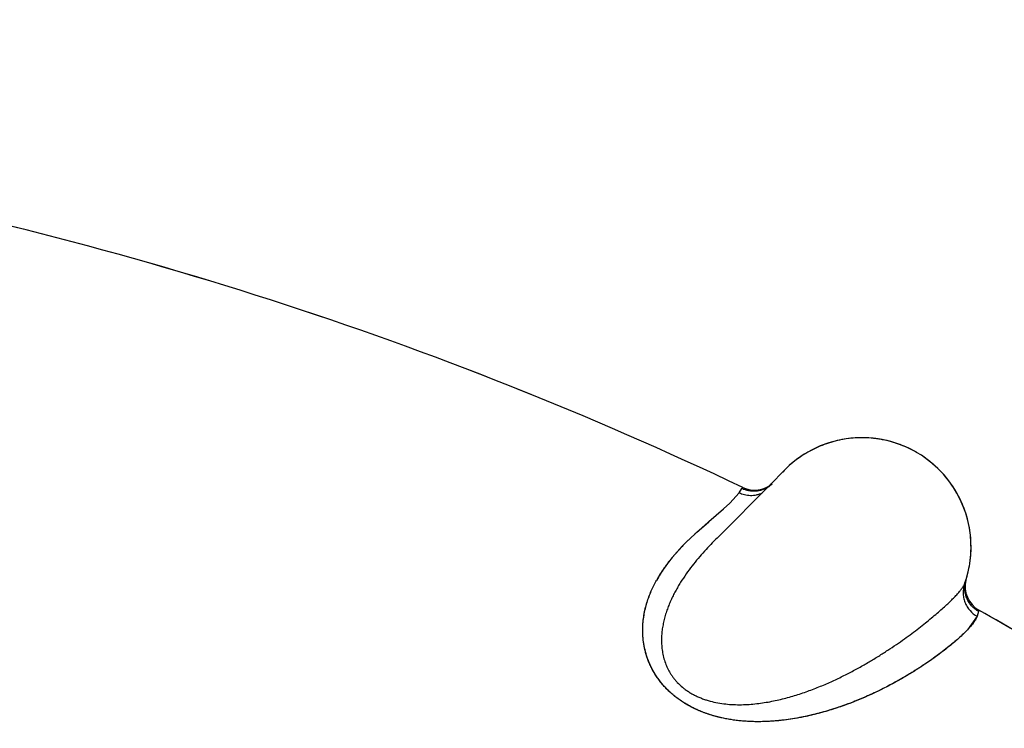
# Model space of a CAD drawing. Units: inches. Extents: x 0.7 to 21.3, y 0.5 to 16.
# Drawn here: x 7.4 to 7.5, y 15.2 to 15.3 of the extents above; entities that cross this region are included whole.
import ezdxf

# ---------------------------------------------------------------- set-up
doc = ezdxf.new("R2010")
doc.units = ezdxf.units.IN
doc.header["$LTSCALE"] = 1.21
doc.header["$MEASUREMENT"] = 0
doc.layers.get('0').update_dxf_attribs({"linetype": 'CONTINUOUS'})
doc.layers.add('AXIS', color=7, linetype='CONTINUOUS')
doc.layers.add('SCHEME_DIMS', color=7, linetype='CONTINUOUS')
doc.dimstyles.new('DIMSTYLE_1', dxfattribs={"dimtxt": 0.1, "dimasz": 0.1875, "dimexe": 0.125, "dimexo": 0.0625, "dimgap": 0.1, "dimtad": 0, "dimtih": 1, "dimtoh": 1, "dimdec": 1, "dimlfac": 1.3333333333, "dimzin": 4, "dimdsep": 46, "dimtxsty": 'STANDARD', "dimblk": '_FILLED', "dimblk1": '_FILLED', "dimblk2": '_FILLED', "dimcen": 0.09, "dimadec": 0, "dimazin": 0, "dimtp": 0.1, "dimtm": 0.1, "dimtfac": 1, "dimtdec": 1, "dimtofl": 0, "dimtmove": 0, "dimatfit": 3, "dimldrblk": '_FILLED', "dimfxl": 1, "dimtolj": 1, "dimtzin": 4, "dimarcsym": 0})

# ---------------------------------------------------------------- blocks, each defined once
blk = doc.blocks.new('_FILLED')
at = {"color": 0, "linetype": 'BYBLOCK'}
blk.add_solid([(0, 0), (-1, 0.1666666667), (-1, -0.1666666667)], dxfattribs=at)
blk = doc.blocks.new('*D3')
at = {"layer": 'SCHEME_DIMS', "color": 7, "linetype": 'CONTINUOUS'}
for p, q in [((7.3231600049, 15.5012091533), (9.5867075936, 15.5012091533)), ((9.4617075936, 15.5012091533), (9.4617075936, 10.6669588304)), ((9.4617075936, 5.5327085075), (9.4617075936, 10.2169588304)), ((7.7048139185, 5.5327085075), (9.5867075936, 5.5327085075))]:
    blk.add_line(p, q, dxfattribs=at)
at = {"layer": 'SCHEME_DIMS', "color": 7, "linetype": 'CONTINUOUS', "xscale": 0.1875, "yscale": 0.1875, "zscale": 0.1875}
for p, rotation in [((9.4617075936, 15.5012091533), 90), ((9.4617075936, 5.5327085075), 270)]:
    blk.add_blockref('_FILLED', p, dxfattribs=dict(at, rotation=rotation))
at = {"layer": 'SCHEME_DIMS', "color": 7, "linetype": 'CONTINUOUS', "insert": (9.3617075936, 10.5669588304), "char_height": 0.1, "width": 0.7, "attachment_point": 2, "line_spacing_factor": 0.9}
blk.add_mtext('337.6\\P[13.29]', dxfattribs=at)

msp = doc.modelspace()

# ---------------------------------------------------------------- linework, layer by layer
at = {"color": 7, "linetype": 'CONTINUOUS'}
for p, q in [((7.5094524337, 15.2453600702), (7.5094629077, 15.2453540229)), ((7.510122974, 15.2449498714), (7.5094629083, 15.2453540226)), ((7.4895378693, 15.2411230069), (7.491060849, 15.2426633667)), ((7.4820116316, 15.233577689), (7.4894905065, 15.2410753384)), ((7.4850454531, 15.2398132664), (7.4854456328, 15.2403722433)), ((7.4854456328, 15.2403722433), (7.4855563189, 15.2405139752)), ((7.4837751727, 15.2383809435), (7.4850454528, 15.2398132646)), ((7.4837757402, 15.2383817046), (7.4850454531, 15.2398132664)), ((7.4808765266, 15.2358248691), (7.4829159708, 15.2375865539)), ((7.480905017, 15.2358316479), (7.4829074106, 15.2375841675)), ((7.4829074106, 15.2375841675), (7.4837757402, 15.2383817046)), ((7.4829159708, 15.2375865539), (7.4837751727, 15.2383809435)), ((7.4792517523, 15.2344005354), (7.4808765266, 15.2358248691)), ((7.477723388, 15.2329541443), (7.4789848159, 15.2341573731)), ((7.4777641976, 15.2329957888), (7.4789843068, 15.2341572993)), ((7.4820253649, 15.2335914272), (7.4820116332, 15.2335776906)), ((7.4820253157, 15.2335921741), (7.4820378633, 15.2336039424)), ((7.4758354776, 15.2308908726), (7.477219771, 15.2324415394)), ((7.4758355538, 15.2309010039), (7.4771985866, 15.2324362605)), ((7.516077833, 15.2272868579), (7.5160755698, 15.2272802782)), ((7.516077833, 15.2272868579), (7.5160801956, 15.2272936606)), ((7.5160801956, 15.2272936606), (7.5160839606, 15.2273043344)), ((7.5160839606, 15.2273043344), (7.5160850508, 15.2273073661)), ((7.5160850508, 15.2273073661), (7.5160905712, 15.2273231472)), ((7.5177952383, 15.2228233419), (7.516459552, 15.2209579845)), ((7.5180005102, 15.2234835813), (7.5177952383, 15.2228233419)), ((7.5180297649, 15.2235792972), (7.5180005102, 15.2234835813))]:
    msp.add_line(p, q, dxfattribs=at)
for centre, radius, start, end in [((7.2584556508, 14.7630234682), 0.7381889764, 0, 180), ((7.2584556508, 14.7630234682), 0.6791338583, 34.090433276, 145.9095666364), ((7.2584556508, 14.7630234682), 0.6643700787, 26.414788826, 153.5852139602), ((7.2584556508, 14.7630234682), 0.52875, 64.5635208882, 79.7293595292), ((7.5019523585, 15.2323697324), 0.015, 59.9999998916, 136.6091621739), ((7.501883929, 15.2322715466), 0.0151199335, 42.3040388949, 56.9820612294), ((7.5019634157, 15.232364259), 0.0149991872, 354.2820586122, 57.0430659682), ((7.5020470097, 15.2324242172), 0.0148965647, 39.9962637306, 42.2919276108), ((7.5019896531, 15.2323836749), 0.014966564, 28.8832155181, 39.9740355392), ((7.4871698234, 15.243903991), 0.0037499996, 244.5635071332, 310.3106196113), ((7.5019445367, 15.2323533116), 0.0150207353, 20.0199264588, 28.9015016921), ((7.5019524802, 15.2323619609), 0.0150103117, 359.7564233304, 19.9992864411), ((7.3133483604, 15.4276049438), 0.2546610103, 310.6464621611, 311.1444453387), ((7.5085034972, 15.2020201771), 0.0436365847, 132.1291121679, 132.4402203729), ((7.5161538813, 15.1935552541), 0.0550463816, 132.0965905866, 132.3673184559), ((7.4914381237, 15.2185313661), 0.0199025251, 133.558533288, 135.6812257129), ((7.5007797075, 15.209843665), 0.0326455898, 134.830457401, 136.1940366344), ((7.5018666121, 15.232379301), 0.0150962623, 342.1990362293, 359.6919973724), ((7.4956292626, 15.2148732924), 0.0254691665, 141.0016045595, 143.406883209), ((7.4937125676, 15.2161055494), 0.0231990544, 140.4074061057, 142.9188348302), ((7.5019621189, 15.2323636221), 0.0150007644, 342.5553669571, 354.1953986236), ((7.4907572711, 15.2182508921), 0.0195464642, 144.9777108768, 148.022172541), ((7.4919337428, 15.2174580715), 0.0209593637, 145.0730220295, 147.7617615892), ((7.494618396, 15.2156030956), 0.024222502, 143.3674870124, 145.1113125771), ((7.4920964915, 15.2173235545), 0.0211753869, 142.9115198399, 145.0024645568), ((7.489694815, 15.2189098325), 0.018296264, 148.0105263034, 151.0710105836), ((7.4898519399, 15.2187602727), 0.0185038519, 147.7336819455, 150.8817366842), ((7.5021809608, 15.232285677), 0.0147683429, 340.3654732805, 342.172040707), ((7.5019594015, 15.2323646686), 0.0150036712, 340.365308613, 342.1773678341), ((7.5198202839, 15.2267563971), 0.0037290511, 164.6878541617, 171.1934148594), ((7.5198948035, 15.2269262804), 0.00375, 166.4155629795, 240.5959361416), ((7.5019724222, 15.2323604168), 0.014989974, 342.1776033062, 342.5552489216), ((7.5194992284, 15.2261063706), 0.0036193227, 160.6708052005, 160.9639811533), ((7.5198689839, 15.2267483353), 0.0037784112, 171.4035226483, 171.7551631853), ((7.51986545, 15.2267488682), 0.0037748374, 171.1854426088, 171.4035021775), ((7.2584556508, 14.7630234682), 0.52875, 59.0259690796, 60.5959361519)]:
    msp.add_arc(centre, radius, start, end, dxfattribs=at)
for points, knots in [([(7.4314673331, 15.4468819496), (7.4762577729, 15.4364697193), (7.5620874204, 15.4080869687), (7.6778625616, 15.3446526345), (7.7756285246, 15.2660137633), (7.8295586909, 15.2049277533), (7.8531474814, 15.1732328892)], [0, 0, 0, 0, 0.2691591338, 0.5256110623, 0.7687423925, 1, 1, 1, 1]), ([(7.8164924523, 15.1654442517), (7.794590515, 15.1950788963), (7.7447645116, 15.2523381629), (7.6547365123, 15.3268041606), (7.5480256732, 15.3878003307), (7.4685943969, 15.4157275601), (7.4270278041, 15.4261363472)], [0, 0, 0, 0, 0.2315347916, 0.4745620796, 0.730764512, 1, 1, 1, 1]), ([(7.4270278041, 15.4261363472), (7.470929543, 15.4159613759), (7.555033627, 15.3881951688), (7.6684554071, 15.3261156238), (7.7642220571, 15.249217423), (7.8170894959, 15.1895192328), (7.8402296586, 15.158552974)], [0, 0, 0, 0, 0.2693779363, 0.5258821699, 0.7689273644, 1, 1, 1, 1]), ([(7.509462833, 15.2453540661), (7.5087410755, 15.2457707724), (7.5076007301, 15.2463057719), (7.5060112478, 15.2468237048), (7.5049914894, 15.2470647606), (7.5041661045, 15.2472055384), (7.5033361252, 15.2473111141), (7.5022919487, 15.247377431), (7.5010373525, 15.2473522878), (7.4997895288, 15.2472229979), (7.4985569562, 15.2469898817), (7.4973481048, 15.2466541189), (7.4961709397, 15.2462188757), (7.4950334419, 15.2456869401), (7.4939435912, 15.2450612699), (7.4929100947, 15.2443448437), (7.4919400876, 15.2435445927), (7.4913395877, 15.2429593737), (7.4910522473, 15.2426551358)], [0, 0, 0, 0, 0.1246106186, 0.1871815964, 0.2497782731, 0.2810691396, 0.3123437079, 0.3748425088, 0.4373086838, 0.4997551542, 0.5621954709, 0.6246479216, 0.6871244582, 0.7496327918, 0.8121852308, 0.8747977563, 0.9374296178, 1, 1, 1, 1]), ([(7.4892435184, 15.240711086), (7.4891081967, 15.2406136778), (7.4888246029, 15.2404365133), (7.4883677046, 15.2402309136), (7.4878877091, 15.240088312), (7.4874752276, 15.2400236739), (7.4871421849, 15.2400055028), (7.4868080563, 15.240010009), (7.4863920777, 15.2400574301), (7.4859059253, 15.2401784758), (7.4855954102, 15.2403010019), (7.4854456866, 15.2403723183)], [0, 0, 0, 0, 0.1251231899, 0.250053341, 0.3748862947, 0.4997903446, 0.5623606406, 0.6250174241, 0.7503895891, 0.875547266, 1, 1, 1, 1]), ([(7.4894905065, 15.2410753384), (7.4894944733, 15.2410793306), (7.4895102613, 15.2410952197), (7.4895260488, 15.2411111093), (7.4895378693, 15.2411230069)], [0, 0, 0, 0, 0.2512534505, 1, 1, 1, 1]), ([(7.4850454528, 15.2398132646), (7.4851617395, 15.2397576314), (7.4854040835, 15.2396568485), (7.4857863242, 15.2395423332), (7.4861889877, 15.2394671042), (7.4866060259, 15.2394371013), (7.4870298135, 15.2394537319), (7.4873818915, 15.2395071797), (7.4876591361, 15.2395744414), (7.4879314068, 15.2396578653), (7.4881297667, 15.2397378655), (7.4882582544, 15.2397982767)], [0, 0, 0, 0, 0.1165270018, 0.2367626484, 0.3600794035, 0.4860531333, 0.6139114141, 0.742696625, 0.8072032113, 0.8716570285, 1, 1, 1, 1]), ([(7.4820116471, 15.2335785015), (7.4817209515, 15.2332876223), (7.481136299, 15.2326898733), (7.4802700934, 15.2317574629), (7.4794092434, 15.2307732607), (7.4785664525, 15.2297357568), (7.4777549423, 15.22864285), (7.47711789, 15.2276871823), (7.4766361114, 15.2268924742), (7.4762893178, 15.2262779372), (7.4759609057, 15.2256462328), (7.4756532534, 15.2249964328), (7.4753689201, 15.2243281869), (7.4751112788, 15.2236418396), (7.474884593, 15.222938367), (7.4746929828, 15.2222191411), (7.4745398481, 15.2214846629), (7.4744303234, 15.2207334739), (7.4743702264, 15.2199647977), (7.4743652423, 15.2191809121), (7.474422584, 15.2183862657), (7.4745512299, 15.2175848602), (7.4747594602, 15.2167805427), (7.475004449, 15.2161176162), (7.4752476559, 15.2155946829), (7.4754563796, 15.215204968), (7.4756903429, 15.2148223178), (7.4759497844, 15.2144485692), (7.4762349519, 15.2140856166), (7.4766522032, 15.2136155743), (7.4769986605, 15.2132892095), (7.477242696, 15.2130844863)], [0, 0, 0, 0, 0.0520853013, 0.1058900865, 0.1611715653, 0.2176655789, 0.2751426078, 0.333520059, 0.3630551818, 0.3928335452, 0.4228763614, 0.4532113596, 0.4838701459, 0.514830227, 0.5460324279, 0.5774423395, 0.6090576486, 0.641006467, 0.6735253063, 0.7066341552, 0.7401999453, 0.7743189203, 0.8092936398, 0.8452698217, 0.8636520948, 0.8823067818, 0.9012317373, 0.9204271016, 0.9398990673, 0.95965567, 1, 1, 1, 1]), ([(7.516459552, 15.2209579845), (7.5162805189, 15.2207668397), (7.5158888765, 15.2203732841), (7.5152419088, 15.2197779936), (7.5145041713, 15.2191450854), (7.5136774729, 15.2184750222), (7.5127629637, 15.217768203), (7.511757261, 15.21703008), (7.5106569906, 15.2162656787), (7.5094589482, 15.2154799799), (7.5081595211, 15.214679275), (7.5070061185, 15.214015508), (7.5060299059, 15.2134835215), (7.5049889319, 15.2129376312), (7.5036160446, 15.212262346), (7.502181378, 15.2116228897), (7.5009733399, 15.211127722), (7.4996924718, 15.2106342242), (7.4980096612, 15.2100520469), (7.4962573788, 15.2095441605), (7.4947891089, 15.2091832271), (7.4936401214, 15.2089378629), (7.4924561275, 15.2087260515), (7.4914461087, 15.2085825427), (7.4906207747, 15.2084891609), (7.4897737382, 15.2084100554), (7.4886929621, 15.2083432481), (7.4873702827, 15.2083235864), (7.4862486737, 15.2083649857), (7.4853374243, 15.2084369737), (7.4844062926, 15.2085377929), (7.483230398, 15.2087204139), (7.4820588706, 15.2089875655), (7.4811250669, 15.2092598416), (7.4804261949, 15.2094961085), (7.4797339943, 15.2097653554), (7.4790517025, 15.2100683163), (7.4783829532, 15.2104037184), (7.4777322065, 15.2107702801), (7.4771039735, 15.21116661), (7.4765028007, 15.2115913715), (7.4759330867, 15.2120431457), (7.4753994836, 15.2125210977), (7.4749036613, 15.2130214984), (7.4742998511, 15.2137057849), (7.4736406615, 15.2145929818), (7.4729972878, 15.2156965551), (7.4725078354, 15.2168067633), (7.4721583413, 15.2179056943), (7.4719315892, 15.218981695), (7.4718091669, 15.22002623), (7.4717791749, 15.2210350862), (7.4718304688, 15.2220064652), (7.4719515644, 15.2229395726), (7.472130705, 15.2238346114), (7.4723609877, 15.2246919656), (7.4726367582, 15.2255123651), (7.4730526124, 15.2265468777), (7.4734215974, 15.227288367), (7.4736866574, 15.2277645037)], [0, 0, 0, 0, 0.0126771261, 0.0268616014, 0.0425471726, 0.0597202631, 0.0783670027, 0.0984898721, 0.1200993884, 0.1432101109, 0.1678314281, 0.1939709699, 0.20761489, 0.2216443716, 0.2508656102, 0.2816572765, 0.2976544783, 0.3140586841, 0.3480962826, 0.3838133823, 0.4023243402, 0.4212755337, 0.4406743288, 0.4605345917, 0.4706444447, 0.480877539, 0.5017118965, 0.5230411611, 0.544884547, 0.5560115526, 0.5672824773, 0.5902142385, 0.6135712854, 0.6253866899, 0.6372859557, 0.6492696423, 0.6613256412, 0.6734086274, 0.6854702646, 0.6974645001, 0.7093485553, 0.7210840673, 0.7326401693, 0.7440032452, 0.755162429, 0.7767951517, 0.7973835966, 0.8168694213, 0.8354053774, 0.8531026748, 0.870017038, 0.8862463804, 0.9018995238, 0.9170526197, 0.9317531349, 0.9460511947, 0.9599955769, 0.9736218594, 1, 1, 1, 1]), ([(7.5164533387, 15.2209545495), (7.5162740245, 15.2207673516), (7.5158842325, 15.2203802083), (7.5152438748, 15.2197905856), (7.5145158026, 15.2191606087), (7.5137002768, 15.2184935184), (7.5127971926, 15.2177938058), (7.5118058223, 15.2170650268), (7.5107231874, 15.2163107622), (7.5095445413, 15.2155355688), (7.5082647527, 15.2147437171), (7.506359836, 15.2136397533), (7.5042866069, 15.2125707555), (7.5020436747, 15.2115586738), (7.5005226504, 15.2109462248), (7.4992413689, 15.2104795672), (7.4982331741, 15.2101392857), (7.4971904566, 15.209815823), (7.49611399, 15.2095122578), (7.4950042076, 15.2092333108), (7.4938608444, 15.2089827416), (7.4926819828, 15.2087634578), (7.4910348412, 15.2085168884), (7.4893273164, 15.2083632692), (7.4875691877, 15.2083236506), (7.4861983019, 15.2083624025), (7.4847961734, 15.2084827201), (7.4833700945, 15.2086951471), (7.4821775099, 15.208959433), (7.4812256954, 15.2092306845), (7.480511057, 15.2094671726), (7.479801549, 15.2097370085), (7.4791012794, 15.2100409524), (7.4784153399, 15.2103795933), (7.4777491284, 15.2107528688), (7.4771072323, 15.2111584325), (7.4762965841, 15.211734689), (7.4755476488, 15.2123699158), (7.4748707814, 15.2130543573), (7.4744083671, 15.2135807792), (7.4739876021, 15.2141209714), (7.4736083154, 15.2146708826), (7.4732703772, 15.215226931), (7.4729730623, 15.2157857567), (7.4727145684, 15.2163440708), (7.472492897, 15.2168991537), (7.4723058557, 15.217449196), (7.4721023376, 15.2181666139), (7.4719209444, 15.219050479), (7.4718236411, 15.219927172), (7.4717926858, 15.2206081176), (7.4717903837, 15.2212607859), (7.4718356837, 15.2220549614), (7.471957436, 15.2229799785), (7.4721385752, 15.2238688584), (7.4723708692, 15.2247200738), (7.4726460639, 15.2255333484), (7.47305787, 15.2265562274), (7.4734213176, 15.2272892), (7.4736815608, 15.2277601978)], [0, 0, 0, 0, 0.0125504362, 0.0265887716, 0.0421370303, 0.0591576662, 0.0775937371, 0.0974425321, 0.1187229309, 0.1414695946, 0.1657350594, 0.1915757822, 0.2480542202, 0.2785661917, 0.3106904565, 0.3274124271, 0.3445816871, 0.3622027819, 0.3802639567, 0.3987254473, 0.4175965628, 0.4369255321, 0.4567677132, 0.4982206623, 0.5198134179, 0.5418833733, 0.5645859353, 0.5879071293, 0.6116412089, 0.6236649234, 0.6358128983, 0.6480745687, 0.6604043029, 0.6727588406, 0.6850952979, 0.6973605013, 0.7095011716, 0.7332310471, 0.7447803485, 0.7560858291, 0.7671335953, 0.7779132054, 0.7884107147, 0.7986194992, 0.8085437956, 0.8181836814, 0.8275445666, 0.8366589741, 0.8542752019, 0.871157341, 0.879306763, 0.8872691144, 0.90274871, 0.917777668, 0.9324031918, 0.9466344905, 0.960469494, 0.9739469629, 1, 1, 1, 1]), ([(7.4772426958, 15.2130844865), (7.4773755773, 15.2129730112), (7.4776503487, 15.2127568515), (7.4780843944, 15.2124567938), (7.4785406642, 15.2121793955), (7.4790164204, 15.2119257397), (7.4795090376, 15.211697012), (7.4800156402, 15.2114936511), (7.4805331191, 15.2113149461), (7.4812330251, 15.211108974), (7.482122169, 15.2109097456), (7.4832023815, 15.2107558893), (7.4842863301, 15.210677249), (7.4853645609, 15.2106645146), (7.4864301731, 15.2107101316), (7.4874805077, 15.210807349), (7.4885144438, 15.2109485005), (7.4895288123, 15.2111277319), (7.490520377, 15.2113399726), (7.4914884723, 15.2115809741), (7.4924343591, 15.2118470674), (7.4933595871, 15.2121348898), (7.494265521, 15.2124421516), (7.4951525915, 15.2127672473), (7.4960204489, 15.2131075855), (7.4968683022, 15.2134602983), (7.4976953797, 15.2138234591), (7.4987606488, 15.2143151438), (7.5000411878, 15.2149476663), (7.5012785323, 15.2156091578), (7.5022311399, 15.2161450401), (7.503143421, 15.2166742566), (7.5042376986, 15.2173372708), (7.5054896192, 15.2181375771), (7.5066669693, 15.2189278287), (7.5077717656, 15.2197021583), (7.508805898, 15.2204570954), (7.5097712905, 15.2211894563), (7.5106695885, 15.2218961116), (7.5115020367, 15.2225738482), (7.5122685713, 15.2232201733), (7.5129683104, 15.2238318151), (7.5136000522, 15.224405241), (7.5141627897, 15.2249379648), (7.5146559367, 15.2254292344), (7.5150202832, 15.2258156439), (7.515276169, 15.2261044223), (7.5154443041, 15.2263032685), (7.5155949056, 15.2264917414), (7.5157277787, 15.2266699283), (7.5158427296, 15.2268379197), (7.5159395736, 15.2269958275), (7.516018116, 15.2271437522), (7.5160603373, 15.2272408511), (7.51607786, 15.227287695)], [0, 0, 0, 0, 0.0117028948, 0.0235705269, 0.0355821686, 0.0477114484, 0.059929454, 0.0722100356, 0.0845281958, 0.0968537664, 0.1214221549, 0.1459288961, 0.1704090693, 0.1946992293, 0.2186448138, 0.2423413985, 0.2658449117, 0.2890339892, 0.3118267696, 0.3342496837, 0.3563356846, 0.3781158472, 0.3996201103, 0.4208742939, 0.4418552173, 0.4625131045, 0.482829326, 0.5027985625, 0.5416719726, 0.5791754077, 0.5974513387, 0.6154164675, 0.650334293, 0.6837697136, 0.7156620161, 0.7460006841, 0.7747927065, 0.8020463832, 0.8277554293, 0.8519051459, 0.8744708746, 0.8954029563, 0.9146085994, 0.9320330335, 0.9476822146, 0.9615695357, 0.9678583221, 0.9737135762, 0.9791375134, 0.98413365, 0.9887074882, 0.9928673242, 0.9966254555, 1, 1, 1, 1]), ([(7.5160755698, 15.2272802782), (7.5160093611, 15.2270871854), (7.5159332943, 15.2267848777), (7.5158823893, 15.2263699829), (7.5158711327, 15.2260465465), (7.5158894271, 15.22571813), (7.515953133, 15.2252776216), (7.51607593, 15.2248442803), (7.516257389, 15.2244335974), (7.5164201728, 15.2241394743), (7.5166067669, 15.2238627359), (7.5170087855, 15.2233661598), (7.5174309303, 15.223027396), (7.5177952385, 15.2228233417)], [0, 0, 0, 0, 0.1182965445, 0.179574853, 0.2420428423, 0.3055823036, 0.3699254697, 0.4997476947, 0.5648841753, 0.629830264, 0.6943087529, 0.7580139538, 1, 1, 1, 1]), ([(7.5180005291, 15.2234836378), (7.5178376052, 15.2235753027), (7.5175246126, 15.2237846964), (7.51710657, 15.2241645891), (7.5167483254, 15.2246025749), (7.5164611574, 15.2250895912), (7.5162503992, 15.2256136574), (7.5161206737, 15.2261639175), (7.5160764354, 15.226727715), (7.5161026875, 15.2271042699), (7.5161296251, 15.2272901725)], [0, 0, 0, 0, 0.1244958424, 0.2496650972, 0.3749111334, 0.4998820116, 0.624737504, 0.7496900415, 0.8749021594, 1, 1, 1, 1]), ([(7.5177952385, 15.2228233417), (7.5177726595, 15.2227568263), (7.5177172459, 15.2226199875), (7.5176114043, 15.2224135583), (7.51747969, 15.2221966326), (7.517322581, 15.2219690092), (7.5171405329, 15.2217304652), (7.5169339942, 15.2214808171), (7.5167034025, 15.2212198049), (7.5165392788, 15.221044268), (7.5164533387, 15.2209545495)], [0, 0, 0, 0, 0.0909859891, 0.190846297, 0.3002017043, 0.4194727327, 0.5489364376, 0.6887669348, 0.8390744674, 1, 1, 1, 1])]:
    msp.add_open_spline(points, degree=3, knots=knots, dxfattribs=at)
for points in [[(7.4855563189, 15.2405139752), (7.4855572656, 15.2405151531), (7.4855582123, 15.240516331), (7.4855591591, 15.240517509)], [(7.4789843068, 15.2341572993), (7.478992308, 15.2341646214), (7.4790003093, 15.2341719435), (7.4790083105, 15.2341792655)], [(7.4789848159, 15.2341573731), (7.4790087543, 15.2341793097), (7.4790326926, 15.2342012464), (7.4790566309, 15.234223183)], [(7.4790083105, 15.2341792655), (7.4790252627, 15.2341947484), (7.479042215, 15.2342102312), (7.4790591672, 15.2342257141)], [(7.5168859682, 15.2308465019), (7.5168867245, 15.2308539988), (7.5168874809, 15.2308614958), (7.5168882373, 15.2308689927)], [(7.51607786, 15.227287695), (7.5160783745, 15.2272890771), (7.516078889, 15.2272904592), (7.5160794036, 15.2272918414)], [(7.5160794036, 15.2272918414), (7.5160807452, 15.2272955099), (7.5160820868, 15.2272991785), (7.5160834284, 15.2273028471)], [(7.5160850465, 15.2273073667), (7.5160869216, 15.2273126133), (7.5160887967, 15.2273178598), (7.5160906718, 15.2273231064)], [(7.5180536831, 15.2236593592), (7.5180457104, 15.2236326719), (7.5180377376, 15.2236059846), (7.5180297649, 15.2235792972)]]:
    msp.add_open_spline(points, degree=3, dxfattribs=at)
at = {"layer": 'AXIS', "color": 7, "linetype": 'CONTINUOUS'}
for start, end in [(64.563492481, 79.7276839821), (59.0074015114, 60.5959436535)]:
    msp.add_arc((7.2584556508, 14.7630234682), 0.52875, start, end, dxfattribs=at)

# ---------------------------------------------------------------- dimensions: what is measured, and where the dimension line sits
at = {"layer": 'SCHEME_DIMS', "color": 7, "linetype": 'CONTINUOUS'}
dim = msp.add_linear_dim(base=(9.4617075936, 15.5012091533), p1=(7.6423139185, 5.5327085075), p2=(7.2606600049, 15.5012091533), angle=90, dimstyle='DIMSTYLE_1', dxfattribs=at)
dim.commit()
dim.dimension.update_dxf_attribs({"geometry": '*D3', "text_midpoint": (9.4617075936, 10.4419588304), "dimtype": 160})

doc.saveas('drawing.dxf')
